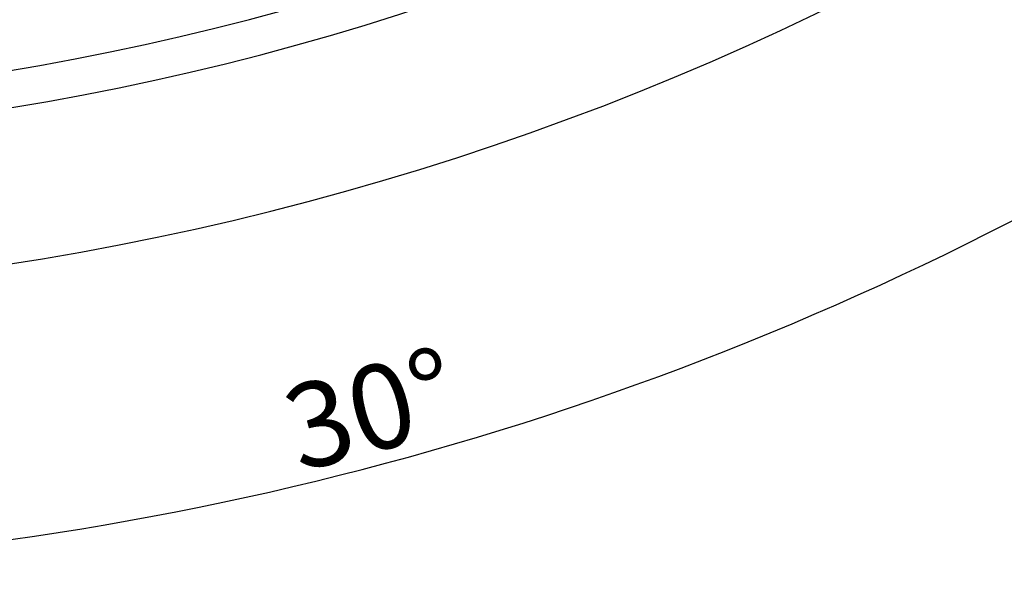
# Model space of a CAD drawing. Extents: x 28 to 872, y 12 to 405.
# Drawn here: x 438 to 474, y 155 to 176 of the extents above; entities that cross this region are included whole.
import ezdxf

# ---------------------------------------------------------------- set-up
doc = ezdxf.new("R2010")
doc.units = 0
doc.header["$LTSCALE"] = 20
doc.layers.get('0').update_dxf_attribs({"linetype": 'CONTINUOUS'})
doc.layers.add('MAIN0', color=7, linetype='CONTINUOUS')
doc.layers.add('MAIN1', color=7, linetype='CONTINUOUS')
doc.dimstyles.new('MAIN001', dxfattribs={"dimtxt": 3.1, "dimasz": 2, "dimexe": 2, "dimexo": 0.8, "dimtad": 1, "dimdec": 3, "dimtxsty": 'STANDARD', "dimcen": 2.5, "dimaunit": 1, "dimazin": 3, "dimtfac": 0.903226, "dimtmove": 0, "dimatfit": 3, "dimtvp": 0.66129})

# ---------------------------------------------------------------- blocks, each defined once
blk = doc.blocks.new('_OPEN')
at = {"color": 0, "linetype": 'BYBLOCK'}
for p, q in [((-1, 0.166667), (0, 0)), ((0, 0), (-1, -0.166667)), ((0, 0), (-1, 0))]:
    blk.add_line(p, q, dxfattribs=at)
blk = doc.blocks.new('*D21')
at = {"layer": 'MAIN0', "color": 0, "linetype": 'BYBLOCK'}
blk.add_line((476.629, 175.713), (480.479, 169.045), dxfattribs=at)
blk.add_arc((421.979, 270.37), 115, 270.99645, 299.00355, dxfattribs=at)
at = {"layer": 'MAIN0', "color": 0, "linetype": 'BYBLOCK', "xscale": 2, "yscale": 2, "zscale": 2}
for p, rotation in [((479.479, 170.777), 29.99999532175775), ((421.979, 155.37), 180)]:
    blk.add_blockref('_OPEN', p, dxfattribs=dict(at, rotation=rotation))
at = {"layer": 'MAIN0', "color": 0, "linetype": 'BYBLOCK', "insert": (451.212, 161.269), "char_height": 3.1, "attachment_point": 5, "rotation": 15}
blk.add_mtext('\\A1;30°', dxfattribs=at)

msp = doc.modelspace()

# ---------------------------------------------------------------- linework, layer by layer
at = {"layer": 'MAIN1', "color": 7, "linetype": 'CONTINUOUS'}
for radius, start, end in [(98, 220.881333, 319.118667), (99.3537, 220.7313, 319.2687), (105, 220.147944, 319.852056)]:
    msp.add_arc((421.9788, 270.3699), radius, start, end, dxfattribs=at)

# ---------------------------------------------------------------- dimensions: what is measured, and where the dimension line sits
at = {"layer": 'MAIN0', "color": 3, "linetype": 'CONTINUOUS'}
dim = msp.add_angular_dim_2l(base=(451.7429, 159.2885), line1=((421.9788, 155.3699), (421.9788, 270.3699)), line2=((475.7288, 177.2722), (476.2288, 176.4062)), dimstyle='MAIN001', override={"dimasz": 2, "dimblk1": 'OPEN', "dimblk2": 'OPEN', "dimsah": 1}, dxfattribs=at)
dim.commit()
dim.dimension.update_dxf_attribs({"geometry": '*D21', "text_midpoint": (451.6135, 159.7714), "dimtype": 162})

doc.saveas('drawing.dxf')
